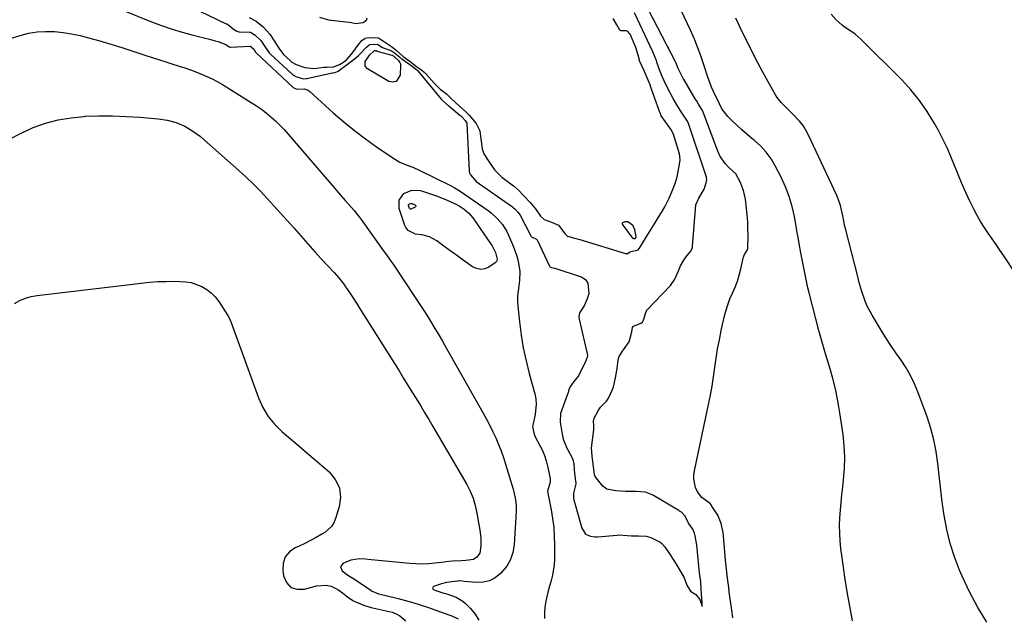
# Model space of a CAD drawing. Units: inches. Extents: x 1910888 to 1916189, y 437807 to 443131.
# Drawn here: x 1911499 to 1911946, y 438334 to 438605 of the extents above; entities that cross this region are included whole.
import ezdxf

# ---------------------------------------------------------------- set-up
doc = ezdxf.new("R2010")
doc.units = ezdxf.units.IN
doc.header["$MEASUREMENT"] = 0
for name, color, linetype in [('1', 7, 'Continuous'), ('7', 7, 'Continuous'), ('8', 7, 'Continuous')]:
    doc.layers.add(name, color=color, linetype=linetype)

msp = doc.modelspace()

# ---------------------------------------------------------------- linework, layer by layer
at = {"layer": '1', "color": 18}
for points in [[(1911602.82, 438606.19, 1806), (1911606.02, 438604.45, 1806), (1911609.12, 438601.87, 1806), (1911612.24, 438598.62, 1806), (1911614.2, 438595.65, 1806), (1911616.27, 438592.24, 1806), (1911618.49, 438589.32, 1806), (1911621.46, 438586.6, 1806), (1911622.28, 438585.94, 1806), (1911624.1, 438584.92, 1806), (1911628.17, 438583.52, 1806), (1911632.18, 438582.98, 1806), (1911636.74, 438583.61, 1806), (1911638.06, 438583.67, 1806), (1911641.08, 438583.74, 1806), (1911643.91, 438584.78, 1806), (1911645.71, 438585.96, 1806), (1911647.28, 438587.29, 1806), (1911649.32, 438589.59, 1806), (1911653.01, 438594.64, 1806), (1911653.3, 438595.02, 1806), (1911653.95, 438595.71, 1806), (1911655.51, 438596.74, 1806), (1911657.1, 438597.14, 1806), (1911661.56, 438596.97, 1806), (1911664.3, 438595.06, 1806), (1911667.48, 438592.98, 1806)], [(1911656.25, 438605.89, 1806), (1911655.97, 438604.88, 1806), (1911655.86, 438604.69, 1806), (1911654.53, 438603.74, 1806), (1911651.17, 438603.35, 1806), (1911649.33, 438603.72, 1806), (1911648.3, 438603.9, 1806), (1911640.19, 438604.77, 1806), (1911639.78, 438604.83, 1806), (1911638.96, 438605.01, 1806), (1911634.94, 438606.23, 1806)], [(1911667.48, 438592.98, 1806), (1911669.73, 438591.2, 1806), (1911672.8, 438588.54, 1806), (1911675.94, 438586.19, 1806), (1911678.84, 438584.01, 1806), (1911681.17, 438582.24, 1806), (1911682.31, 438581.31, 1806), (1911682.85, 438580.8, 1806), (1911683.11, 438580.54, 1806), (1911683.36, 438580.27, 1806), (1911686.81, 438576.41, 1806), (1911689.6, 438573.7, 1806), (1911692.49, 438571.36, 1806), (1911694.66, 438569.31, 1806), (1911698.35, 438565.99, 1806), (1911701.16, 438563.37, 1806), (1911702.7, 438561.87, 1806), (1911705.86, 438558.09, 1806), (1911707.41, 438555.02, 1806), (1911707.48, 438554.64, 1806), (1911708.41, 438547.78, 1806), (1911708.63, 438546.57, 1806), (1911709.41, 438544.25, 1806), (1911711.64, 438540.86, 1806), (1911714.24, 438537.1, 1806), (1911716.73, 438534.41, 1806), (1911717.57, 438533.75, 1806), (1911722.85, 438529.82, 1806), (1911723.23, 438529.53, 1806), (1911725, 438527.97, 1806), (1911727.42, 438525.4, 1806), (1911730.53, 438522.07, 1806), (1911732.78, 438519.43, 1806), (1911735.08, 438516.1, 1806), (1911736.7, 438514.58, 1806), (1911740.11, 438513.29, 1806), (1911743.21, 438511.9, 1806), (1911746.06, 438508.14, 1806), (1911747.39, 438506.89, 1806), (1911751.07, 438505.86, 1806), (1911752.92, 438505.37, 1806), (1911773.68, 438499.11, 1806), (1911773.83, 438499.07, 1806), (1911774.13, 438499.03, 1806), (1911774.7, 438499.14, 1806), (1911775.65, 438499.81, 1806), (1911779.43, 438500.79, 1806), (1911780.05, 438501.53, 1806), (1911782.55, 438505.68, 1806), (1911784.52, 438508.88, 1806), (1911786.77, 438512.5, 1806), (1911788.65, 438515.51, 1806), (1911789.98, 438517.68, 1806), (1911791.53, 438520.34, 1806), (1911793.51, 438524.18, 1806), (1911794.72, 438527.13, 1806), (1911796.15, 438530.91, 1806), (1911797.04, 438533.94, 1806), (1911797.92, 438537.9, 1806), (1911798.54, 438541.44, 1806), (1911798.38, 438543.19, 1806), (1911798.12, 438544.26, 1806), (1911795.73, 438552.16, 1806), (1911795.37, 438553.21, 1806), (1911794.38, 438555.21, 1806), (1911793.77, 438556.13, 1806), (1911789.83, 438561.57, 1806), (1911789.8, 438561.61, 1806), (1911789.62, 438562.02, 1806), (1911789.34, 438562.89, 1806), (1911789.14, 438563.48, 1806), (1911789.11, 438563.55, 1806), (1911785.34, 438574.14, 1806), (1911785.19, 438574.56, 1806), (1911784.81, 438575.58, 1806), (1911783.94, 438577.76, 1806), (1911782.22, 438581.66, 1806), (1911781.27, 438583.98, 1806), (1911780.17, 438586.16, 1806), (1911779.37, 438589.16, 1806), (1911778.39, 438592.5, 1806), (1911775.73, 438598.55, 1806), (1911775.54, 438598.91, 1806), (1911774.73, 438599.78, 1806), (1911774.39, 438599.97, 1806), (1911774.03, 438600.11, 1806), (1911771.7, 438600.1, 1806), (1911771.47, 438600.16, 1806), (1911771.08, 438600.44, 1806), (1911769.65, 438602.83, 1806), (1911768.13, 438605.67, 1806)]]:
    msp.add_polyline3d(points, dxfattribs=at)
at = {"layer": '7', "color": 18}
for points in [[(1911876.68, 438332.47, 1812), (1911875.41, 438339.05, 1812), (1911874.23, 438345.64, 1812), (1911873.2, 438352.25, 1812), (1911872.26, 438358.88, 1812), (1911871.44, 438365.21, 1812), (1911871.09, 438368.69, 1812), (1911870.87, 438372.18, 1812), (1911870.86, 438375.67, 1812), (1911870.97, 438379.16, 1812), (1911871.22, 438382.66, 1812), (1911871.5, 438386.16, 1812), (1911871.84, 438389.64, 1812), (1911872.23, 438393.13, 1812), (1911872.62, 438396.45, 1812), (1911873.02, 438401.59, 1812), (1911873.16, 438406.73, 1812), (1911872.91, 438411.87, 1812), (1911872.39, 438417, 1812), (1911871.01, 438426.8, 1812), (1911870.1, 438432.25, 1812), (1911869.01, 438437.64, 1812), (1911867.63, 438442.98, 1812), (1911866.07, 438448.27, 1812), (1911864.43, 438453.54, 1812), (1911862.85, 438458.84, 1812), (1911861.38, 438464.16, 1812), (1911859.98, 438469.51, 1812), (1911857.03, 438481.21, 1812), (1911856.48, 438483.46, 1812), (1911855.46, 438487.99, 1812), (1911854.54, 438492.54, 1812), (1911854.11, 438494.82, 1812), (1911853.28, 438499.39, 1812), (1911852.54, 438503.59, 1812), (1911852.02, 438506.51, 1812), (1911851.49, 438509.43, 1812), (1911850.96, 438512.35, 1812), (1911850.31, 438515.87, 1812), (1911849.25, 438520.47, 1812), (1911847.94, 438525, 1812), (1911846.23, 438529.39, 1812), (1911844.27, 438533.69, 1812), (1911841.62, 438538.9, 1812), (1911839.71, 438542.11, 1812), (1911837.56, 438545.11, 1812), (1911835.03, 438547.82, 1812), (1911832.26, 438550.33, 1812), (1911830.98, 438551.34, 1812), (1911828.7, 438553.22, 1812), (1911826.46, 438555.15, 1812), (1911824.28, 438557.15, 1812), (1911822.15, 438559.2, 1812), (1911820.07, 438561.27, 1812), (1911817.4, 438564.78, 1812), (1911815.26, 438569.2, 1812), (1911814.44, 438570.61, 1812), (1911812.68, 438574.51, 1812), (1911811, 438579.07, 1812), (1911809.39, 438584.25, 1812), (1911808.02, 438588.35, 1812), (1911806.54, 438592.42, 1812), (1911804.9, 438596.42, 1812), (1911803.14, 438600.38, 1812), (1911793.36, 438621.31, 1812)], [(1911580.5, 438608.99, 1808), (1911592.45, 438603.36, 1808), (1911592.71, 438603.23, 1808), (1911593.44, 438602.79, 1808), (1911595.79, 438600.91, 1808), (1911597.29, 438599.92, 1808), (1911598.16, 438599.71, 1808), (1911598.46, 438599.69, 1808), (1911603.21, 438599.49, 1808), (1911603.45, 438599.45, 1808), (1911605.54, 438598.14, 1808), (1911608.18, 438595.72, 1808), (1911610.01, 438592.99, 1808), (1911611.85, 438590.21, 1808), (1911612.53, 438589.5, 1808), (1911622.15, 438580.6, 1808), (1911622.64, 438580.18, 1808), (1911624.01, 438579.4, 1808), (1911627.29, 438578.4, 1808), (1911628.67, 438578.46, 1808), (1911628.99, 438578.52, 1808), (1911640.44, 438581.09, 1808), (1911640.53, 438581.11, 1808), (1911640.8, 438581.14, 1808), (1911641.94, 438581.19, 1808), (1911643.18, 438581.82, 1808), (1911649.9, 438586.85, 1808), (1911652.25, 438588.79, 1808), (1911653.35, 438589.83, 1808), (1911656.11, 438592.76, 1808), (1911657.35, 438593.82, 1808), (1911657.59, 438593.93, 1808), (1911661.06, 438594.06, 1808), (1911661.25, 438593.99, 1808), (1911663.43, 438592.5, 1808), (1911667.43, 438591.06, 1808), (1911668.79, 438590.2, 1808), (1911671.32, 438588.03, 1808), (1911671.86, 438587.62, 1808), (1911672.14, 438587.42, 1808), (1911676.83, 438584.06, 1808), (1911676.94, 438583.98, 1808), (1911677.64, 438583.46, 1808), (1911678.94, 438582.46, 1808), (1911679.37, 438582.06, 1808), (1911679.45, 438581.97, 1808), (1911690.03, 438569.15, 1808), (1911690.17, 438568.99, 1808), (1911690.58, 438568.54, 1808), (1911691.95, 438567.38, 1808), (1911693.29, 438566.14, 1808), (1911693.42, 438566.03, 1808), (1911693.55, 438565.93, 1808), (1911698.47, 438561.9, 1808), (1911698.84, 438561.59, 1808), (1911699.53, 438560.94, 1808), (1911700.91, 438559.46, 1808), (1911701.59, 438558.17, 1808), (1911701.6, 438558.05, 1808), (1911702.72, 438536.61, 1808), (1911702.74, 438536.39, 1808), (1911702.86, 438535.73, 1808), (1911703.27, 438534.86, 1808), (1911705.83, 438531.7, 1808), (1911722.39, 438520.26, 1808), (1911722.51, 438520.17, 1808), (1911722.87, 438519.88, 1808), (1911723.43, 438519.32, 1808), (1911724.79, 438517.87, 1808), (1911725.85, 438516.48, 1808), (1911730.7, 438507.07, 1808), (1911730.86, 438506.82, 1808), (1911731.18, 438506.5, 1808), (1911732.01, 438506.15, 1808), (1911733.21, 438505.66, 1808), (1911733.3, 438505.57, 1808), (1911733.5, 438505.28, 1808), (1911738.97, 438493.61, 1808), (1911739.17, 438493.29, 1808), (1911739.58, 438492.92, 1808), (1911740.09, 438492.73, 1808), (1911740.86, 438492.58, 1808), (1911741.41, 438492.44, 1808), (1911741.59, 438492.38, 1808), (1911753.47, 438488.44, 1808), (1911753.84, 438488.3, 1808), (1911755.51, 438487.28, 1808), (1911756.54, 438485.67, 1808), (1911756.95, 438480.81, 1808), (1911756.31, 438478.52, 1808), (1911754.9, 438475.41, 1808), (1911752.78, 438472.1, 1808), (1911752.43, 438470.38, 1808), (1911752.58, 438469.24, 1808), (1911756.4, 438453, 1808), (1911756.45, 438452.55, 1808), (1911755.49, 438450, 1808), (1911753.89, 438446.81, 1808), (1911752.27, 438443.58, 1808), (1911750.23, 438440.95, 1808), (1911748.35, 438438.47, 1808), (1911747.84, 438436.82, 1808), (1911747.59, 438435.97, 1808), (1911747.47, 438435.6, 1808), (1911747.33, 438435.23, 1808), (1911744.11, 438426.42, 1808), (1911743.93, 438422.52, 1808), (1911744.4, 438419.78, 1808), (1911744.9, 438417.04, 1808), (1911745.4, 438414.82, 1808), (1911746.52, 438411.93, 1808), (1911746.8, 438411.37, 1808), (1911749.12, 438406.98, 1808), (1911749.28, 438406.65, 1808), (1911749.69, 438405.63, 1808), (1911750.17, 438403.49, 1808), (1911750.58, 438399.2, 1808), (1911751.07, 438394.91, 1808), (1911751.1, 438394.65, 1808), (1911750, 438390.32, 1808), (1911750.09, 438388.1, 1808), (1911750.42, 438386.75, 1808), (1911750.54, 438386.3, 1808), (1911753.49, 438375.49, 1808), (1911753.71, 438374.81, 1808), (1911755.46, 438371.76, 1808), (1911757.78, 438370.79, 1808), (1911759.77, 438370.47, 1808), (1911760.95, 438370.51, 1808), (1911769.85, 438371.33, 1808), (1911770.58, 438371.38, 1808), (1911774.36, 438371.15, 1808), (1911776.34, 438371.05, 1808), (1911779.53, 438371.04, 1808), (1911783.07, 438370.89, 1808), (1911785.19, 438370.27, 1808), (1911789.34, 438368.17, 1808), (1911790.17, 438367.51, 1808), (1911791.32, 438366.17, 1808), (1911793.32, 438363.31, 1808), (1911795.91, 438359.27, 1808), (1911797.1, 438357.4, 1808), (1911798.68, 438354.84, 1808), (1911800.32, 438351.95, 1808), (1911801.44, 438348.62, 1808), (1911803.15, 438345.95, 1808), (1911805.56, 438344.37, 1808), (1911807.38, 438342.07, 1808), (1911808.28, 438339.49, 1808), (1911808.49, 438338.86, 1808), (1911808.4, 438340.6, 1808), (1911808.19, 438344.45, 1808), (1911808.06, 438346.91, 1808), (1911807.79, 438350.12, 1808), (1911807.25, 438354.22, 1808), (1911806.93, 438357.19, 1808), (1911806.53, 438362.04, 1808), (1911806.02, 438366.79, 1808), (1911805.3, 438370.92, 1808), (1911805.01, 438372.2, 1808), (1911804.23, 438373.96, 1808), (1911802.3, 438376.79, 1808), (1911800.78, 438379.88, 1808), (1911799.09, 438381.65, 1808), (1911798.24, 438382.24, 1808), (1911797.8, 438382.52, 1808), (1911786.32, 438389.21, 1808), (1911785.76, 438389.52, 1808), (1911782.8, 438390.73, 1808), (1911778.53, 438391.07, 1808), (1911773.68, 438391.13, 1808), (1911769.32, 438391.39, 1808), (1911765.11, 438392.14, 1808), (1911763.41, 438393.46, 1808), (1911760.29, 438397.31, 1808), (1911759.93, 438397.84, 1808), (1911759.57, 438398.72, 1808), (1911759.16, 438402.23, 1808), (1911758.58, 438407.08, 1808), (1911758.25, 438410.95, 1808), (1911759.26, 438419.06, 1808), (1911759.33, 438419.94, 1808), (1911759.35, 438421.05, 1808), (1911759.15, 438422.99, 1808), (1911759.36, 438424.39, 1808), (1911761.36, 438428.04, 1808), (1911762.32, 438429.41, 1808), (1911764.99, 438432.14, 1808), (1911765.94, 438433.38, 1808), (1911767.82, 438437.42, 1808), (1911768.18, 438438.6, 1808), (1911769.08, 438442.74, 1808), (1911769.8, 438446.89, 1808), (1911770.33, 438450.81, 1808), (1911770.83, 438452.36, 1808), (1911772.22, 438454.79, 1808), (1911772.74, 438455.45, 1808), (1911775.25, 438459.04, 1808), (1911776.6, 438463.51, 1808), (1911776.89, 438465.54, 1808), (1911777.16, 438466.03, 1808), (1911777.26, 438466.13, 1808), (1911780.59, 438467.41, 1808), (1911781.33, 438467.98, 1808), (1911781.82, 438468.79, 1808), (1911782.81, 438472.36, 1808), (1911783.17, 438473.14, 1808), (1911783.25, 438473.25, 1808), (1911783.35, 438473.35, 1808), (1911794.01, 438484.55, 1808), (1911796.12, 438487.46, 1808), (1911797.76, 438491.21, 1808), (1911798.67, 438493.46, 1808), (1911800.1, 438496.02, 1808), (1911801.57, 438498.06, 1808), (1911803.23, 438499.99, 1808), (1911803.9, 438501.29, 1808), (1911804.02, 438501.76, 1808), (1911804.09, 438502.25, 1808), (1911805.63, 438521.17, 1808), (1911806.98, 438524.14, 1808), (1911809.34, 438528.33, 1808), (1911810.27, 438531.19, 1808), (1911810.59, 438532.73, 1808), (1911810.47, 438533.56, 1808), (1911810.42, 438533.72, 1808), (1911802.35, 438557.67, 1808), (1911802.22, 438558.05, 1808), (1911801.74, 438559.13, 1808), (1911799.57, 438562.49, 1808), (1911796.95, 438566.54, 1808), (1911795.29, 438569.39, 1808), (1911793, 438573.71, 1808), (1911791.14, 438577.42, 1808), (1911790.23, 438579.37, 1808), (1911789.07, 438582.38, 1808), (1911788.04, 438585.43, 1808), (1911787.52, 438587.01, 1808), (1911786.08, 438590.53, 1808), (1911777.78, 438608.29, 1808)], [(1911950.95, 438489.56, 1816), (1911945.38, 438498.02, 1816), (1911943.63, 438500.64, 1816), (1911941.86, 438503.25, 1816), (1911940.05, 438505.82, 1816), (1911938.21, 438508.39, 1816), (1911936.43, 438510.98, 1816), (1911934.75, 438513.63, 1816), (1911933.22, 438516.37, 1816), (1911931.78, 438519.16, 1816), (1911930, 438522.86, 1816), (1911928.15, 438526.84, 1816), (1911926.36, 438530.86, 1816), (1911924.67, 438534.92, 1816), (1911923.05, 438539.01, 1816), (1911921.39, 438543.08, 1816), (1911919.63, 438547.1, 1816), (1911917.7, 438551.04, 1816), (1911915.65, 438554.93, 1816), (1911913.88, 438558.15, 1816), (1911910.65, 438563.45, 1816), (1911907.15, 438568.54, 1816), (1911903.22, 438573.32, 1816), (1911899.01, 438577.88, 1816), (1911880.64, 438596.19, 1816), (1911877.92, 438598.59, 1816), (1911876.45, 438599.65, 1816), (1911873.42, 438601.64, 1816), (1911871.96, 438602.71, 1816), (1911869.3, 438605.15, 1816), (1911866.95, 438607.62, 1816)], [(1911937.7, 438331.75, 1814), (1911933.55, 438338.5, 1814), (1911929.85, 438345.5, 1814), (1911926.47, 438352.69, 1814), (1911925.3, 438355.41, 1814), (1911922.98, 438361.44, 1814), (1911920.99, 438367.55, 1814), (1911919.5, 438373.81, 1814), (1911918.33, 438380.16, 1814), (1911918.04, 438382.21, 1814), (1911917.31, 438387.61, 1814), (1911916.62, 438393.01, 1814), (1911915.99, 438398.43, 1814), (1911915.41, 438403.85, 1814), (1911914.67, 438409.22, 1814), (1911913.66, 438414.54, 1814), (1911912.24, 438419.76, 1814), (1911910.57, 438424.93, 1814), (1911906.41, 438436.25, 1814), (1911904.84, 438440.02, 1814), (1911903.08, 438443.69, 1814), (1911901.02, 438447.21, 1814), (1911898.77, 438450.62, 1814), (1911896.41, 438453.98, 1814), (1911894.11, 438457.38, 1814), (1911891.89, 438460.83, 1814), (1911889.72, 438464.31, 1814), (1911885.6, 438471.13, 1814), (1911883.4, 438475.25, 1814), (1911882.49, 438477.4, 1814), (1911880.96, 438481.82, 1814), (1911879.64, 438486.32, 1814), (1911879.04, 438488.58, 1814), (1911873.5, 438510.44, 1814), (1911873.27, 438511.39, 1814), (1911872.26, 438516.17, 1814), (1911871.17, 438520.85, 1814), (1911870.15, 438523.88, 1814), (1911869.52, 438525.35, 1814), (1911856.77, 438552.8, 1814), (1911855.58, 438555.05, 1814), (1911854.25, 438557.19, 1814), (1911852.69, 438559.18, 1814), (1911849.37, 438562.67, 1814), (1911847.33, 438564.65, 1814), (1911844.26, 438567.61, 1814), (1911842.52, 438569.82, 1814), (1911841.77, 438571.02, 1814), (1911838.39, 438577.06, 1814), (1911836.04, 438581.34, 1814), (1911833.73, 438585.64, 1814), (1911831.48, 438589.98, 1814), (1911829.28, 438594.34, 1814), (1911826.16, 438600.63, 1814), (1911824.93, 438603.25, 1814), (1911823.77, 438605.89, 1814)], [(1911488.8, 438595.03, 1812), (1911498.85, 438598.07, 1812), (1911502.68, 438599, 1812), (1911506.55, 438599.65, 1812), (1911510.46, 438599.87, 1812), (1911514.41, 438599.81, 1812), (1911518.35, 438599.4, 1812), (1911522.27, 438598.83, 1812), (1911526.14, 438598.01, 1812), (1911529.99, 438597.02, 1812), (1911535.09, 438595.54, 1812), (1911540.1, 438594.05, 1812), (1911545.09, 438592.52, 1812), (1911550.07, 438590.93, 1812), (1911555.03, 438589.31, 1812), (1911559.34, 438587.87, 1812), (1911562.14, 438586.94, 1812), (1911564.95, 438586.03, 1812), (1911567.76, 438585.14, 1812), (1911571.12, 438584.09, 1812), (1911573.66, 438583.28, 1812), (1911576.18, 438582.42, 1812), (1911578.69, 438581.5, 1812), (1911581.17, 438580.53, 1812), (1911583.62, 438579.48, 1812), (1911586.02, 438578.34, 1812), (1911588.37, 438577.08, 1812), (1911590.67, 438575.74, 1812), (1911603.76, 438567.67, 1812), (1911606.1, 438566.15, 1812), (1911608.38, 438564.56, 1812), (1911610.58, 438562.87, 1812), (1911612.73, 438561.1, 1812), (1911614.8, 438559.24, 1812), (1911616.8, 438557.32, 1812), (1911618.72, 438555.3, 1812), (1911620.58, 438553.23, 1812), (1911641.89, 438528.39, 1812), (1911643.39, 438526.65, 1812), (1911646.4, 438523.18, 1812), (1911647.92, 438521.45, 1812), (1911650.46, 438518.56, 1812), (1911652.8, 438515.69, 1812), (1911653.68, 438514.5, 1812), (1911664.19, 438499.89, 1812), (1911665.19, 438498.5, 1812), (1911667.65, 438495.01, 1812), (1911668.13, 438494.3, 1812), (1911678.55, 438478.68, 1812), (1911680.63, 438475.51, 1812), (1911682.68, 438472.32, 1812), (1911684.69, 438469.1, 1812), (1911686.66, 438465.87, 1812), (1911688.6, 438462.61, 1812), (1911690.52, 438459.34, 1812), (1911692.42, 438456.06, 1812), (1911694.3, 438452.76, 1812), (1911709.07, 438426.64, 1812), (1911710.59, 438423.87, 1812), (1911712.07, 438421.08, 1812), (1911713.46, 438418.24, 1812), (1911714.81, 438415.38, 1812), (1911716.07, 438412.48, 1812), (1911717.23, 438409.55, 1812), (1911718.28, 438406.57, 1812), (1911719.24, 438403.56, 1812), (1911722.6, 438392.22, 1812), (1911722.94, 438390.99, 1812), (1911723.73, 438387.26, 1812), (1911724, 438384.74, 1812), (1911724.02, 438383.48, 1812), (1911723.99, 438382.21, 1812), (1911723.11, 438366.91, 1812), (1911722.52, 438363.44, 1812), (1911721.47, 438360.17, 1812), (1911719.75, 438357.21, 1812), (1911716.93, 438353.82, 1812), (1911714.52, 438351.97, 1812), (1911711.93, 438350.61, 1812), (1911709.08, 438349.98, 1812), (1911706.05, 438349.83, 1812), (1911700.46, 438350.32, 1812), (1911698.47, 438350.49, 1812), (1911697.68, 438350.48, 1812), (1911697.28, 438350.43, 1812), (1911692.42, 438349.74, 1812), (1911690.16, 438349.21, 1812), (1911686.53, 438348.04, 1812), (1911686.2, 438347.73, 1812), (1911686.03, 438347.41, 1812), (1911686.14, 438347.06, 1812), (1911686.42, 438346.7, 1812), (1911687.18, 438346.33, 1812), (1911690.7, 438345.18, 1812), (1911692.54, 438344.66, 1812), (1911696.74, 438343.22, 1812), (1911699.75, 438341.41, 1812), (1911701.1, 438340.25, 1812), (1911703.34, 438338.03, 1812), (1911705.4, 438335.49, 1812), (1911707.04, 438332.75, 1812)], [(1911493.99, 438551, 1814), (1911499.28, 438553.76, 1814), (1911504.73, 438556.23, 1814), (1911510.38, 438558.18, 1814), (1911516.12, 438559.74, 1814), (1911521.98, 438560.72, 1814), (1911527.93, 438561.31, 1814), (1911528.42, 438561.34, 1814), (1911534.64, 438561.52, 1814), (1911540.86, 438561.53, 1814), (1911547.07, 438561.3, 1814), (1911553.29, 438560.91, 1814), (1911561.48, 438560.23, 1814), (1911565.65, 438559.62, 1814), (1911569.71, 438558.47, 1814), (1911573.59, 438556.82, 1814), (1911577.22, 438554.67, 1814), (1911580.71, 438552.12, 1814), (1911584, 438549.38, 1814), (1911598.2, 438536.75, 1814), (1911601.52, 438533.71, 1814), (1911604.79, 438530.59, 1814), (1911607.95, 438527.39, 1814), (1911611.06, 438524.11, 1814), (1911614.1, 438520.78, 1814), (1911617.13, 438517.44, 1814), (1911620.15, 438514.08, 1814), (1911623.14, 438510.71, 1814), (1911632.71, 438499.88, 1814), (1911635.59, 438496.69, 1814), (1911638.53, 438493.55, 1814), (1911641.47, 438490.41, 1814), (1911643.48, 438488.1, 1814), (1911645.28, 438485.95, 1814), (1911646.04, 438484.92, 1814), (1911646.33, 438484.49, 1814), (1911648.39, 438481.41, 1814), (1911649.56, 438479.65, 1814), (1911651.85, 438476.1, 1814), (1911652.98, 438474.32, 1814), (1911670.86, 438445.8, 1814), (1911672.81, 438442.67, 1814), (1911674.76, 438439.53, 1814), (1911676.69, 438436.39, 1814), (1911678.62, 438433.25, 1814), (1911680.54, 438430.09, 1814), (1911682.44, 438426.93, 1814), (1911684.32, 438423.76, 1814), (1911686.19, 438420.58, 1814), (1911701.57, 438394.25, 1814), (1911703.17, 438391.2, 1814), (1911704.47, 438388, 1814), (1911705.48, 438384.7, 1814), (1911706.2, 438381.33, 1814), (1911707.52, 438373.57, 1814), (1911707.93, 438370.06, 1814), (1911707.98, 438366.52, 1814), (1911707.48, 438363.13, 1814), (1911706.21, 438361.32, 1814), (1911704.74, 438360.3, 1814), (1911701.12, 438359.76, 1814), (1911699.24, 438359.69, 1814), (1911695.14, 438359.54, 1814), (1911692.13, 438359.12, 1814), (1911691.53, 438359.05, 1814), (1911687.07, 438358.53, 1814), (1911684.23, 438358.3, 1814), (1911681.4, 438358.18, 1814), (1911678.56, 438358.24, 1814), (1911675.72, 438358.43, 1814), (1911658.28, 438360.11, 1814), (1911655.58, 438360.34, 1814), (1911652.88, 438360.52, 1814), (1911648.97, 438360, 1814), (1911645.39, 438358.47, 1814), (1911644.27, 438356.92, 1814), (1911645.01, 438355.15, 1814), (1911647.56, 438353.2, 1814), (1911649.14, 438352.23, 1814), (1911649.92, 438351.73, 1814), (1911657.41, 438346.71, 1814), (1911658.74, 438345.9, 1814), (1911661.6, 438344.67, 1814), (1911664.31, 438344, 1814), (1911664.85, 438343.87, 1814), (1911670.49, 438342.49, 1814), (1911673.84, 438341.62, 1814), (1911677.17, 438340.68, 1814), (1911680.47, 438339.66, 1814), (1911683.76, 438338.56, 1814), (1911693.54, 438335.16, 1814), (1911694.77, 438334.72, 1814), (1911697.66, 438333.28, 1814)], [(1911684.76, 438506.64, 1812), (1911681.18, 438507.49, 1812), (1911678.4, 438507.82, 1812), (1911675.02, 438509.48, 1812), (1911673.88, 438510.92, 1812), (1911673.49, 438511.78, 1812), (1911670.91, 438519.58, 1812), (1911670.88, 438523.25, 1812), (1911672.99, 438526.26, 1812), (1911676.6, 438527.85, 1812), (1911680.55, 438527.66, 1812), (1911684.72, 438526.39, 1812), (1911687.44, 438525.45, 1812), (1911690.12, 438524.4, 1812), (1911692.78, 438523.26, 1812), (1911695.72, 438521.93, 1812), (1911698.13, 438520.7, 1812), (1911700.42, 438519.26, 1812), (1911702.59, 438517.45, 1812), (1911704.36, 438515.33, 1812), (1911712.73, 438503.18, 1812), (1911713.16, 438502.51, 1812), (1911714.62, 438499.62, 1812), (1911715.42, 438496.55, 1812), (1911715.2, 438495.57, 1812), (1911714.54, 438494.82, 1812), (1911711.68, 438492.92, 1812), (1911709.79, 438492.14, 1812), (1911707.92, 438491.83, 1812), (1911706.05, 438492.21, 1812), (1911704.19, 438493.06, 1812), (1911700.01, 438496.05, 1812), (1911697.48, 438497.87, 1812), (1911694.96, 438499.7, 1812), (1911692.45, 438501.54, 1812), (1911689.95, 438503.4, 1812), (1911687.99, 438504.86, 1812), (1911684.76, 438506.64, 1812)], [(1911678.5, 438520.51, 1814), (1911678.4, 438520.29, 1814), (1911678.18, 438520.08, 1814), (1911676.26, 438519.28, 1814), (1911676.04, 438519.24, 1814), (1911675.82, 438519.31, 1814), (1911675.58, 438519.56, 1814), (1911675.16, 438520.94, 1814), (1911675.18, 438521.17, 1814), (1911675.29, 438521.38, 1814), (1911675.69, 438521.69, 1814), (1911676.19, 438521.79, 1814), (1911676.67, 438521.71, 1814), (1911677.77, 438521.29, 1814), (1911678.27, 438520.99, 1814), (1911678.44, 438520.74, 1814), (1911678.5, 438520.51, 1814)], [(1911772.5, 438513.2, 1806), (1911773.56, 438513.61, 1806), (1911774.47, 438513.65, 1806), (1911774.68, 438513.58, 1806), (1911776.89, 438512.04, 1806), (1911777.71, 438510.04, 1806), (1911778.33, 438506.69, 1806), (1911778.25, 438506.17, 1806), (1911777.88, 438505.8, 1806), (1911777.37, 438505.75, 1806), (1911777.15, 438505.86, 1806), (1911776.95, 438506.03, 1806), (1911772.36, 438512.35, 1806), (1911772.29, 438512.49, 1806), (1911772.26, 438512.79, 1806), (1911772.3, 438512.94, 1806), (1911772.5, 438513.2, 1806)], [(1911496.31, 438476.35, 1816), (1911498.76, 438477.69, 1816), (1911501.29, 438478.79, 1816), (1911503.94, 438479.54, 1816), (1911506.68, 438480.06, 1816), (1911553.84, 438485.67, 1816), (1911557.63, 438486.04, 1816), (1911561.42, 438486.32, 1816), (1911565.22, 438486.46, 1816), (1911569.02, 438486.5, 1816), (1911573.95, 438486.28, 1816), (1911576.5, 438485.86, 1816), (1911578.97, 438485.1, 1816), (1911581.39, 438484.12, 1816), (1911583.62, 438482.79, 1816), (1911585.66, 438481.26, 1816), (1911587.43, 438479.42, 1816), (1911589.02, 438477.37, 1816), (1911593.21, 438470.95, 1816), (1911593.92, 438469.63, 1816), (1911594.82, 438467.27, 1816), (1911607.11, 438433.65, 1816), (1911609.1, 438429.28, 1816), (1911611.5, 438425.19, 1816), (1911614.49, 438421.52, 1816), (1911617.89, 438418.13, 1816), (1911621.61, 438414.96, 1816), (1911625.32, 438411.79, 1816), (1911629.04, 438408.61, 1816), (1911632.75, 438405.44, 1816), (1911639.12, 438399.99, 1816), (1911641.93, 438396.51, 1816), (1911643.79, 438392.76, 1816), (1911644.23, 438388.6, 1816), (1911643.73, 438384.16, 1816), (1911642.1, 438378.8, 1816), (1911641.28, 438376.92, 1816), (1911640.23, 438375.22, 1816), (1911637.2, 438372.55, 1816), (1911635.84, 438371.73, 1816), (1911633.31, 438370.28, 1816), (1911630.75, 438368.88, 1816), (1911628.14, 438367.58, 1816), (1911625.49, 438366.35, 1816), (1911623.73, 438365.56, 1816), (1911621.14, 438363.68, 1816), (1911619.22, 438361.43, 1816), (1911618.32, 438358.61, 1816), (1911618.09, 438355.42, 1816), (1911618.44, 438352.88, 1816), (1911619.84, 438349.8, 1816), (1911621.81, 438347.6, 1816), (1911624.62, 438346.73, 1816), (1911628, 438346.73, 1816), (1911633.42, 438348.36, 1816), (1911637.85, 438348.66, 1816), (1911640.07, 438348.13, 1816), (1911643.14, 438346.67, 1816), (1911645.18, 438345.08, 1816), (1911647.48, 438343.26, 1816), (1911649.88, 438341.61, 1816), (1911650.75, 438341.18, 1816), (1911655.26, 438339.4, 1816), (1911658.16, 438338.44, 1816), (1911662.28, 438337.55, 1816), (1911665.08, 438337.02, 1816), (1911667.82, 438336.3, 1816), (1911669.55, 438335.54, 1816), (1911671.18, 438334.67, 1816), (1911673.91, 438332.45, 1816)]]:
    msp.add_polyline3d(points, dxfattribs=at)
at = {"layer": '8', "color": 18}
for points in [[(1911822.4, 438333.76, 1810), (1911822.07, 438336.26, 1810), (1911821.06, 438343.46, 1810), (1911820.77, 438345.52, 1810), (1911820.49, 438347.59, 1810), (1911819.96, 438351.72, 1810), (1911819.49, 438355.86, 1810), (1911819.1, 438360.01, 1810), (1911818.16, 438371.05, 1810), (1911818, 438372.45, 1810), (1911817.13, 438376.56, 1810), (1911815.52, 438380.31, 1810), (1911813.13, 438383.92, 1810), (1911812.46, 438385.19, 1810), (1911812.29, 438385.34, 1810), (1911812.17, 438385.43, 1810), (1911808.28, 438388.38, 1810), (1911806.35, 438390.91, 1810), (1911805.47, 438392.93, 1810), (1911804.69, 438396.64, 1810), (1911804.72, 438398.53, 1810), (1911804.96, 438400.43, 1810), (1911811.35, 438430.57, 1810), (1911812.18, 438434.75, 1810), (1911812.94, 438438.94, 1810), (1911813.6, 438443.14, 1810), (1911814.19, 438447.36, 1810), (1911814.78, 438451.58, 1810), (1911815.46, 438455.78, 1810), (1911816.25, 438459.96, 1810), (1911817.11, 438464.13, 1810), (1911818.45, 438470.14, 1810), (1911819.18, 438472.96, 1810), (1911820.04, 438475.74, 1810), (1911821.07, 438478.45, 1810), (1911822.23, 438481.12, 1810), (1911823.4, 438483.79, 1810), (1911824.44, 438486.5, 1810), (1911825.3, 438489.28, 1810), (1911826.04, 438492.1, 1810), (1911827.28, 438497.55, 1810), (1911827.31, 438497.69, 1810), (1911827.37, 438497.95, 1810), (1911827.6, 438498.58, 1810), (1911829.08, 438500.73, 1810), (1911829.23, 438501.29, 1810), (1911829.28, 438507.21, 1810), (1911829.24, 438510.31, 1810), (1911829.13, 438513.41, 1810), (1911828.9, 438516.51, 1810), (1911828.59, 438519.6, 1810), (1911828.1, 438523.67, 1810), (1911827.26, 438527.74, 1810), (1911825.77, 438531.61, 1810), (1911823.69, 438535.19, 1810), (1911820.6, 438538.1, 1810), (1911818.83, 438539.95, 1810), (1911816.67, 438543.12, 1810), (1911815.61, 438545.46, 1810), (1911808.95, 438563.18, 1810), (1911808.86, 438563.4, 1810), (1911808.35, 438564.45, 1810), (1911806.81, 438566.84, 1810), (1911805.81, 438568.44, 1810), (1911805.32, 438569.26, 1810), (1911800.24, 438577.9, 1810), (1911799.85, 438578.57, 1810), (1911797.6, 438583.03, 1810), (1911797.17, 438584.19, 1810), (1911796.83, 438585.01, 1810), (1911796.65, 438585.41, 1810), (1911796.45, 438585.8, 1810), (1911779.84, 438617.99, 1810)], [(1911541.71, 438610.99, 1810), (1911557.77, 438604.57, 1810), (1911562.6, 438602.74, 1810), (1911567.49, 438601.06, 1810), (1911572.43, 438599.57, 1810), (1911577.42, 438598.22, 1810), (1911584.88, 438596.37, 1810), (1911587.45, 438595.65, 1810), (1911588.71, 438595.22, 1810), (1911592.27, 438593.86, 1810), (1911593.73, 438592.8, 1810), (1911594.12, 438592.68, 1810), (1911594.32, 438592.68, 1810), (1911603.09, 438593.19, 1810), (1911603.17, 438593.19, 1810), (1911603.46, 438593.11, 1810), (1911603.75, 438592.91, 1810), (1911604.94, 438591.74, 1810), (1911605.79, 438590.41, 1810), (1911606.01, 438590.16, 1810), (1911606.09, 438590.09, 1810), (1911622.85, 438574.46, 1810), (1911623.11, 438574.26, 1810), (1911623.84, 438573.93, 1810), (1911624.67, 438573.72, 1810), (1911627.85, 438573.81, 1810), (1911629.57, 438573.22, 1810), (1911630.34, 438572.67, 1810), (1911641.02, 438562.97, 1810), (1911645.75, 438558.85, 1810), (1911650.58, 438554.87, 1810), (1911655.59, 438551.1, 1810), (1911660.7, 438547.47, 1810), (1911668.45, 438542.2, 1810), (1911671.18, 438540.6, 1810), (1911674.1, 438539.38, 1810), (1911677.08, 438538.25, 1810), (1911679.98, 438536.94, 1810), (1911694.29, 438529.93, 1810), (1911695.94, 438529.07, 1810), (1911699.11, 438527.12, 1810), (1911700.64, 438526.07, 1810), (1911711.26, 438518.59, 1810), (1911712.74, 438517.47, 1810), (1911715.48, 438514.99, 1810), (1911717.88, 438512.18, 1810), (1911719.81, 438509.06, 1810), (1911720.6, 438507.38, 1810), (1911722.32, 438503.24, 1810), (1911722.75, 438502.18, 1810), (1911724.32, 438497.88, 1810), (1911724.9, 438495.67, 1810), (1911725.64, 438490.85, 1810), (1911725.59, 438486.89, 1810), (1911725.2, 438484.39, 1810), (1911724.64, 438479.89, 1810), (1911724.64, 438477.63, 1810), (1911724.77, 438475.36, 1810), (1911725.54, 438468.02, 1810), (1911726.31, 438462.11, 1810), (1911727.26, 438456.23, 1810), (1911728.51, 438450.4, 1810), (1911729.94, 438444.61, 1810), (1911732.45, 438435.49, 1810), (1911732.9, 438433.14, 1810), (1911733.13, 438430.79, 1810), (1911732.64, 438426.05, 1810), (1911731.53, 438421.18, 1810), (1911731.5, 438420.54, 1810), (1911732, 438417.71, 1810), (1911732.56, 438416.23, 1810), (1911734.83, 438411.96, 1810), (1911735.92, 438409.69, 1810), (1911736.87, 438407.36, 1810), (1911737.63, 438404.97, 1810), (1911738.25, 438402.52, 1810), (1911739.39, 438397.04, 1810), (1911739.48, 438395.26, 1810), (1911738.23, 438391.27, 1810), (1911738.33, 438390.67, 1810), (1911738.39, 438390.37, 1810), (1911739.92, 438382.75, 1810), (1911740.59, 438378.78, 1810), (1911741.09, 438374.79, 1810), (1911741.35, 438370.78, 1810), (1911741.45, 438366.75, 1810), (1911741.4, 438360.33, 1810), (1911741.27, 438357.9, 1810), (1911740.5, 438353.12, 1810), (1911739.87, 438350.77, 1810), (1911738.52, 438346.08, 1810), (1911737.48, 438341.3, 1810), (1911737.09, 438338.57, 1810), (1911736.9, 438336.05, 1810), (1911736.95, 438333.52, 1810)], [(1911667.86, 438589.06, 1810), (1911670.53, 438586.84, 1810), (1911671.29, 438585.78, 1810), (1911671.47, 438585.16, 1810), (1911671.54, 438584.5, 1810), (1911671.4, 438580.01, 1810), (1911669.61, 438577.09, 1810), (1911668.05, 438576.82, 1810), (1911666.17, 438577.16, 1810), (1911656.58, 438582.91, 1810), (1911655.51, 438584.16, 1810), (1911655.49, 438586.15, 1810), (1911657.61, 438589.2, 1810), (1911659.55, 438591.05, 1810), (1911659.83, 438591.16, 1810), (1911660.51, 438591.16, 1810), (1911660.56, 438591.15, 1810), (1911660.97, 438590.87, 1810), (1911661.26, 438590.72, 1810), (1911661.41, 438590.68, 1810), (1911667.65, 438589.13, 1810), (1911667.86, 438589.06, 1810)]]:
    msp.add_polyline3d(points, dxfattribs=at)

doc.saveas('drawing.dxf')
